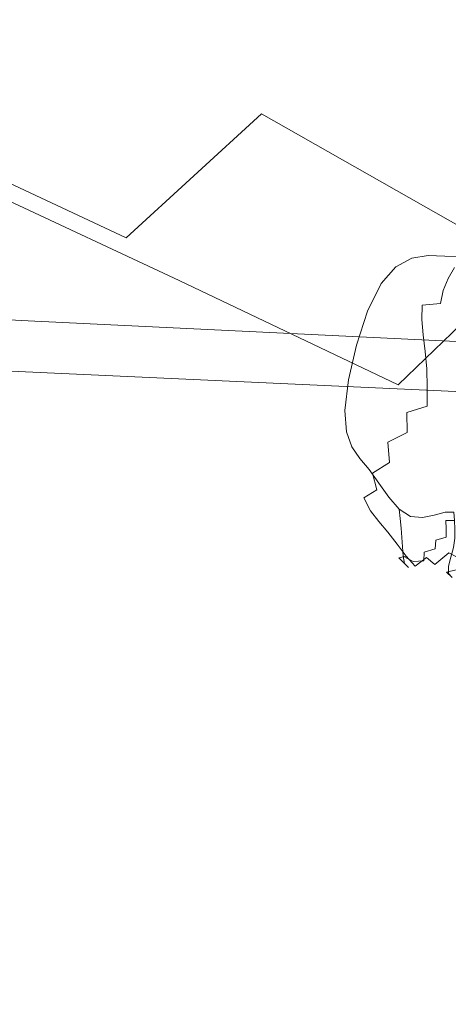
# Model space of a CAD drawing. Extents: x -850 to 1699, y -760 to 380.
# Drawn here: x 177 to 239, y -299 to -156 of the extents above; entities that cross this region are included whole.
import ezdxf

# ---------------------------------------------------------------- set-up
doc = ezdxf.new("R2010")
doc.units = 0
doc.header["$LTSCALE"] = 500
doc.header["$MEASUREMENT"] = 0
for name, color, linetype in [('DWXOUTLINES', 7, 'Continuous'), ('OTYLIA_CERAMIKA', 7, 'Continuous'), ('OTYLIA_LAPY', 7, 'Continuous')]:
    doc.layers.add(name, color=color, linetype=linetype)

msp = doc.modelspace()

# ---------------------------------------------------------------- linework, layer by layer
at = {"layer": 'DWXOUTLINES', "color": 0, "lineweight": 0}
for p, q in [((212.15, -169.62, 501.89), (192.57, -187.63, 503.99)), ((212.15, -169.62, 501.89), (241.3, -186.2, 405.51)), ((162.88, -173.7, 588.8), (192.57, -187.63, 503.99)), ((170.38, -179.83, 591.85), (200.22, -193.8, 506.66)), ((200.22, -193.8, 506.66), (231.93, -208.91, 409.5)), ((248.45, -192.96, 407.98), (231.93, -208.91, 409.5))]:
    msp.add_line(p, q, dxfattribs=at)
at = {"layer": 'OTYLIA_CERAMIKA', "lineweight": 0}
for points, invisible_edges in [([(229.06, -152.58, -201.46), (-439.42, -21.13, -202.37), (-441.12, -22.46, -202.37), (215.86, -159.91, -201.46)], 15), ([(215.86, -159.91, -201.46), (-441.12, -22.46, -202.37), (-442.93, -23.65, -202.37), (202.08, -165.73, -201.46)], 15), ([(-442.93, -23.65, -202.37), (-444.82, -24.7, -202.37), (187.81, -170, -201.46), (202.08, -165.73, -201.46)], 15), ([(-444.82, -24.7, -202.37), (-446.79, -25.59, -202.37), (173.13, -172.69, -201.46), (187.81, -170, -201.46)], 15), ([(229.19, -152.77, -210.44), (215.98, -160.14, -210.44), (-66.64, -101.62, -211.33), (-58.53, -96.73, -211.33)], 15), ([(-66.64, -101.62, -211.33), (215.98, -160.14, -210.44), (202.19, -166.02, -210.44), (-75.19, -105.67, -211.33)], 15), ([(202.19, -166.02, -210.44), (187.9, -170.37, -210.44), (-84.31, -108.88, -211.33), (-75.19, -105.67, -211.33)], 15), ([(-84.31, -108.88, -211.33), (187.9, -170.37, -210.44), (173.16, -173.28, -210.43), (-94.11, -111.27, -211.33)], 15), ([(332.62, -174.67, -198.87), (347.04, -164.68, -198.87), (241.58, -143.81, -201.46), (229.06, -152.58, -201.46)], 15), ([(229.19, -152.77, -210.44), (241.72, -143.97, -210.44), (348.63, -166.49, -207.6), (334.06, -176.74, -207.57)], 15), ([(332.62, -174.67, -198.87), (229.06, -152.58, -201.46), (215.86, -159.91, -201.46), (317.42, -182.98, -198.87)], 15), ([(318.68, -185.35, -207.53), (215.98, -160.14, -210.44), (229.19, -152.77, -210.44), (334.06, -176.74, -207.57)], 15), ([(301.58, -189.53, -198.87), (317.42, -182.98, -198.87), (215.86, -159.91, -201.46), (202.08, -165.73, -201.46)], 15), ([(202.19, -166.02, -210.44), (215.98, -160.14, -210.44), (318.68, -185.35, -207.53), (302.61, -192.22, -207.47)], 15), ([(301.58, -189.53, -198.87), (202.08, -165.73, -201.46), (187.81, -170, -201.46), (285.27, -194.25, -198.87)], 15), ([(286.01, -197.32, -207.39), (187.9, -170.37, -210.44), (202.19, -166.02, -210.44), (302.61, -192.22, -207.47)], 15), ([(171.14, -194.22, -198.87), (235.86, -197.34, -198.87), (144.65, -173.09, -201.46), (88.96, -170.52, -201.46)], 15), ([(268.64, -197.1, -198.87), (285.27, -194.25, -198.87), (187.81, -170, -201.46), (173.13, -172.69, -201.46)], 15), ([(173.16, -173.28, -210.43), (187.9, -170.37, -210.44), (286.01, -197.32, -207.39), (268.87, -200.79, -207.2)], 15), ([(88.91, -171.35, -210.41), (144.62, -173.86, -210.42), (235.73, -201.39, -207.06), (170.88, -198.42, -206.99)], 15), ([(235.73, -201.39, -207.06), (144.62, -173.86, -210.42), (173.16, -173.28, -210.43), (268.87, -200.79, -207.2)], 15), ([(268.64, -197.1, -198.87), (173.13, -172.69, -201.46), (144.65, -173.09, -201.46), (235.86, -197.34, -198.87)], 15), ([(171.14, -194.22, -198.87), (90.44, -189.44, -198.87), (94.44, -194.72, -194.7), (177.36, -199.61, -194.7)], 15), ([(182.57, -204.18, -189.07), (177.36, -199.61, -194.7), (94.44, -194.72, -194.7), (97.78, -199.25, -189.07)], 13), ([(171.14, -194.22, -198.87), (177.36, -199.61, -194.7), (243.87, -202.79, -194.7), (235.86, -197.34, -198.87)], 15), ([(268.64, -197.1, -198.87), (235.86, -197.34, -198.87), (243.87, -202.79, -194.7), (277.54, -202.55, -194.7)], 15), ([(182.57, -204.18, -189.07), (97.78, -199.25, -189.07), (100.68, -203.39, -182.29), (187.08, -208.34, -182.29)], 15), ([(235.73, -201.39, -207.06), (243.69, -210.06, -200.77), (176.9, -206.99, -200.63), (170.88, -198.42, -206.99)], 15), ([(182.57, -204.18, -189.07), (250.57, -207.39, -189.07), (243.87, -202.79, -194.7), (177.36, -199.61, -194.7)], 11), ([(278.19, -209.3, -201.23), (243.69, -210.06, -200.77), (235.73, -201.39, -207.06), (268.87, -200.79, -207.2)], 15), ([(97.22, -207.63, -193.78), (93.93, -202.09, -200.64), (176.9, -206.99, -200.63), (182.06, -212.59, -193.75)], 13), ([(191.21, -212.47, -174.65), (187.08, -208.34, -182.29), (100.68, -203.39, -182.29), (103.33, -207.5, -174.65)], 15), ([(182.57, -204.18, -189.07), (187.08, -208.34, -182.29), (256.38, -211.55, -182.29), (250.57, -207.39, -189.07)], 15), ([(186.55, -217.15, -186.29), (100.09, -212.18, -186.32), (97.22, -207.63, -193.78), (182.06, -212.59, -193.75)], 15), ([(191.21, -212.47, -174.65), (103.33, -207.5, -174.65), (107.97, -214.08, -160.43), (197.74, -219.11, -160.01)], 15), ([(176.9, -206.99, -200.63), (243.69, -210.06, -200.77), (250.38, -215.72, -193.88), (182.06, -212.59, -193.75)], 14), ([(191.21, -212.47, -174.65), (261.69, -215.66, -174.65), (256.38, -211.55, -182.29), (187.08, -208.34, -182.29)], 15), ([(102.74, -216.52, -178.26), (100.09, -212.18, -186.32), (186.55, -217.15, -186.29), (190.68, -221.51, -178.2)], 15), ([(250.38, -215.72, -193.88), (256.19, -220.32, -186.39), (186.55, -217.15, -186.29), (182.06, -212.59, -193.75)], 15), ([(191.21, -212.47, -174.65), (197.74, -219.11, -160.01), (269.78, -222.32, -159.65), (261.69, -215.66, -174.65)], 15), ([(209.48, -230.81, -132.23), (197.74, -219.11, -160.01), (107.97, -214.08, -160.43), (116.85, -225.63, -133.92)], 15), ([(197.24, -228.31, -163.2), (107.41, -223.24, -163.72), (102.74, -216.52, -178.26), (190.68, -221.51, -178.2)], 15), ([(186.55, -217.15, -186.29), (256.19, -220.32, -186.39), (261.52, -224.69, -178.26), (190.68, -221.51, -178.2)], 15), ([(209.48, -230.81, -132.23), (283.93, -234.1, -130.79), (269.78, -222.32, -159.65), (197.74, -219.11, -160.01)], 15), ([(261.52, -224.69, -178.26), (269.64, -231.52, -162.87), (197.24, -228.31, -163.2), (190.68, -221.51, -178.2)], 15), ([(116.33, -234.94, -136.85), (107.41, -223.24, -163.72), (197.24, -228.31, -163.2), (209.02, -240.15, -135.05)], 15), ([(209.48, -230.81, -132.23), (116.85, -225.63, -133.92), (129.23, -240.04, -93.3), (225.23, -245.29, -89.51)], 15), ([(197.24, -228.31, -163.2), (269.64, -231.52, -162.87), (283.85, -243.45, -133.62), (209.02, -240.15, -135.05)], 15), ([(209.48, -230.81, -132.23), (225.23, -245.29, -89.51), (302.58, -248.62, -86.28), (283.93, -234.1, -130.79)], 15), ([(224.82, -254.82, -91.75), (128.76, -249.54, -95.66), (116.33, -234.94, -136.85), (209.02, -240.15, -135.05)], 15), ([(243.79, -260.3, -30.05), (225.23, -245.29, -89.51), (129.23, -240.04, -93.3), (144.39, -255.2, -36.76)], 15), ([(283.85, -243.45, -133.62), (302.56, -258.16, -88.53), (224.82, -254.82, -91.75), (209.02, -240.15, -135.05)], 15), ([(243.79, -260.3, -30.05), (324.18, -263.49, -24.33), (302.58, -248.62, -86.28), (225.23, -245.29, -89.51)], 15), ([(144, -264.82, -38.68), (128.76, -249.54, -95.66), (224.82, -254.82, -91.75), (243.46, -269.95, -31.86)], 15), ([(243.79, -260.3, -30.05), (144.39, -255.2, -36.76), (163.24, -271.96, 35.89), (266.68, -276.77, 46.37)], 15), ([(224.82, -254.82, -91.75), (302.56, -258.16, -88.53), (324.23, -273.14, -26.14), (243.46, -269.95, -31.86)], 15), ([(266.47, -286.46, 44.73), (162.96, -281.63, 34.15), (144, -264.82, -38.68), (243.46, -269.95, -31.86)], 15), ([(78, -286.76, 110.81), (186.7, -291.19, 124.88), (163.24, -271.96, 35.89), (59.79, -267.16, 26.12)], 15), ([(295.4, -295.62, 139.96), (266.68, -276.77, 46.37), (163.24, -271.96, 35.89), (186.7, -291.19, 124.88)], 15), ([(59.49, -276.79, 24.25), (162.96, -281.63, 34.15), (186.57, -300.85, 123.11), (77.82, -296.39, 108.93)], 15), ([(186.57, -300.85, 123.11), (162.96, -281.63, 34.15), (266.47, -286.46, 44.73), (295.33, -305.31, 138.28)], 15), ([(78, -286.76, 110.81), (93.36, -305.27, 185.78), (206.96, -309.43, 203.37), (186.7, -291.19, 124.88)], 15), ([(295.4, -295.62, 139.96), (186.7, -291.19, 124.88), (206.96, -309.43, 203.37), (320.56, -313.59, 222.22)], 15), ([(186.57, -300.85, 123.11), (207.04, -318.97, 201.12), (93.36, -314.79, 183.46), (77.82, -296.39, 108.93)], 15)]:
    msp.add_3dface(points, dxfattribs=dict(at, invisible_edges=invisible_edges))
at = {"layer": 'OTYLIA_LAPY', "lineweight": 0}
for points, invisible_edges in [([(232.74, -192.74, -217.35), (230.47, -194.16, -213.36), (231.6, -191.79, -213.58), (233.89, -190.58, -217.65)], 11), ([(232.74, -192.74, -217.35), (233.89, -190.58, -217.65), (236.27, -190.19, -221.62), (235.15, -192.1, -221.25)], 13), ([(235.15, -192.1, -221.25), (236.27, -190.19, -221.62), (238.68, -190.25, -225.16), (237.62, -191.94, -224.74)], 13), ([(240.07, -191.91, -227.49), (237.62, -191.94, -224.74), (238.68, -190.25, -225.16), (241.06, -190.35, -227.95)], 11), ([(230.47, -194.16, -213.36), (228.43, -196.69, -209.61), (229.45, -194.22, -209.73), (231.6, -191.79, -213.58)], 11), ([(231.69, -194.88, -217.06), (232.74, -192.74, -217.35), (235.15, -192.1, -221.25), (234.13, -194.03, -220.9)], 15), ([(234.13, -194.03, -220.9), (235.15, -192.1, -221.25), (237.62, -191.94, -224.74), (236.66, -193.66, -224.34)], 15), ([(239.17, -193.52, -227.05), (236.66, -193.66, -224.34), (237.62, -191.94, -224.74), (240.07, -191.91, -227.49)], 15), ([(241.67, -193.56, -229.23), (239.17, -193.52, -227.05), (240.07, -191.91, -227.49), (242.5, -192, -229.7)], 13), ([(231.69, -194.88, -217.06), (229.44, -196.48, -213.15), (230.47, -194.16, -213.36), (232.74, -192.74, -217.35)], 15), ([(231.69, -194.88, -217.06), (234.13, -194.03, -220.9), (233.31, -195.97, -220.58), (230.83, -196.97, -216.8)], 15), ([(234.13, -194.03, -220.9), (236.66, -193.66, -224.34), (235.89, -195.47, -223.98), (233.31, -195.97, -220.58)], 15), ([(239.17, -193.52, -227.05), (238.47, -195.24, -226.66), (235.89, -195.47, -223.98), (236.66, -193.66, -224.34)], 15), ([(241.67, -193.56, -229.23), (241.03, -195.25, -228.82), (238.47, -195.24, -226.66), (239.17, -193.52, -227.05)], 11), ([(226.69, -200.66, -206.42), (227.51, -198.25, -206.43), (229.45, -194.22, -209.73), (228.43, -196.69, -209.61)], 13), ([(229.44, -196.48, -213.15), (227.48, -199.1, -209.49), (228.43, -196.69, -209.61), (230.47, -194.16, -213.36)], 15), ([(231.69, -194.88, -217.06), (230.83, -196.97, -216.8), (228.59, -198.7, -212.95), (229.44, -196.48, -213.15)], 15), ([(233.31, -195.97, -220.58), (235.89, -195.47, -223.98), (235.43, -197.39, -223.69), (232.78, -197.94, -220.32)], 15), ([(238.47, -195.24, -226.66), (238.06, -197.14, -226.34), (235.43, -197.39, -223.69), (235.89, -195.47, -223.98)], 15), ([(241.03, -195.25, -228.82), (240.68, -197.15, -228.47), (238.06, -197.14, -226.34), (238.47, -195.24, -226.66)], 11), ([(225.93, -203.01, -206.41), (226.69, -200.66, -206.42), (228.43, -196.69, -209.61), (227.48, -199.1, -209.49)], 15), ([(229.44, -196.48, -213.15), (228.59, -198.7, -212.95), (226.7, -201.37, -209.38), (227.48, -199.1, -209.49)], 15), ([(230.83, -196.97, -216.8), (233.31, -195.97, -220.58), (232.78, -197.94, -220.32), (230.27, -199, -216.57)], 15), ([(225.33, -205.4, -203.76), (225.9, -203.15, -203.65), (227.51, -198.25, -206.43), (226.69, -200.66, -206.42)], 13), ([(230.83, -196.97, -216.8), (230.27, -199, -216.57), (228.02, -200.76, -212.78), (228.59, -198.7, -212.95)], 15), ([(230.1, -200.94, -216.39), (230.27, -199, -216.57), (232.78, -197.94, -220.32), (232.66, -199.95, -220.12)], 15), ([(232.66, -199.95, -220.12), (232.78, -197.94, -220.32), (235.43, -197.39, -223.69), (235.36, -199.46, -223.48)], 11), ([(238.04, -199.28, -226.11), (235.36, -199.46, -223.48), (235.43, -197.39, -223.69), (238.06, -197.14, -226.34)], 11), ([(240.71, -199.34, -228.22), (238.04, -199.28, -226.11), (238.06, -197.14, -226.34), (240.68, -197.15, -228.47)], 15), ([(225.93, -203.01, -206.41), (227.48, -199.1, -209.49), (226.7, -201.37, -209.38), (225.31, -205.21, -206.4)], 15), ([(228.59, -198.7, -212.95), (228.02, -200.76, -212.78), (226.18, -203.43, -209.27), (226.7, -201.37, -209.38)], 15), ([(230.1, -200.94, -216.39), (227.82, -202.63, -212.63), (228.02, -200.76, -212.78), (230.27, -199, -216.57)], 15), ([(232.79, -202.07, -219.88), (232.66, -199.95, -220.12), (235.36, -199.46, -223.48), (235.54, -201.68, -223.22)], 11), ([(238.27, -201.58, -225.85), (235.54, -201.68, -223.22), (235.36, -199.46, -223.48), (238.04, -199.28, -226.11)], 15), ([(240.98, -201.71, -227.94), (238.27, -201.58, -225.85), (238.04, -199.28, -226.11), (240.71, -199.34, -228.22)], 15), ([(224.82, -207.59, -203.87), (225.33, -205.4, -203.76), (226.69, -200.66, -206.42), (225.93, -203.01, -206.41)], 15), ([(227.82, -202.63, -212.63), (225.99, -205.21, -209.19), (226.18, -203.43, -209.27), (228.02, -200.76, -212.78)], 15), ([(230.2, -202.92, -216.19), (227.93, -204.44, -212.54), (227.82, -202.63, -212.63), (230.1, -200.94, -216.39)], 15), ([(230.2, -202.92, -216.19), (230.1, -200.94, -216.39), (232.66, -199.95, -220.12), (232.79, -202.07, -219.88)], 15), ([(225.31, -205.21, -206.4), (226.7, -201.37, -209.38), (226.18, -203.43, -209.27), (224.89, -207.19, -206.4)], 15), ([(230.2, -202.92, -216.19), (232.79, -202.07, -219.88), (233.03, -204.38, -219.46), (230.43, -205.1, -215.87)], 15), ([(232.79, -202.07, -219.88), (235.54, -201.68, -223.22), (235.83, -204.06, -222.81), (233.03, -204.38, -219.46)], 13), ([(238.27, -201.58, -225.85), (238.6, -204.02, -225.44), (235.83, -204.06, -222.81), (235.54, -201.68, -223.22)], 15), ([(240.98, -201.71, -227.94), (241.36, -204.19, -227.54), (238.6, -204.02, -225.44), (238.27, -201.58, -225.85)], 15), ([(224.82, -207.59, -203.87), (225.93, -203.01, -206.41), (225.31, -205.21, -206.4), (224.4, -209.64, -203.98)], 15), ([(225.33, -205.4, -203.76), (224.46, -210.23, -201.59), (224.76, -208.19, -201.36), (225.9, -203.15, -203.65)], 11), ([(224.74, -208.89, -206.4), (224.89, -207.19, -206.4), (226.18, -203.43, -209.27), (225.99, -205.21, -209.19)], 15), ([(227.93, -204.44, -212.54), (226.13, -206.84, -209.24), (225.99, -205.21, -209.19), (227.82, -202.63, -212.63)], 15), ([(230.2, -202.92, -216.19), (230.43, -205.1, -215.87), (228.27, -206.36, -212.52), (227.93, -204.44, -212.54)], 15), ([(238.6, -204.02, -225.44), (238.9, -206.53, -224.76), (236.07, -206.6, -222.1), (235.83, -204.06, -222.81)], 15), ([(241.36, -204.19, -227.54), (241.7, -206.67, -226.9), (238.9, -206.53, -224.76), (238.6, -204.02, -225.44)], 15), ([(224.4, -209.64, -203.98), (225.31, -205.21, -206.4), (224.89, -207.19, -206.4), (224.13, -211.51, -204.08)], 15), ([(224.82, -207.59, -203.87), (224.19, -212.21, -201.83), (224.46, -210.23, -201.59), (225.33, -205.4, -203.76)], 15), ([(224.93, -210.32, -206.6), (224.74, -208.89, -206.4), (225.99, -205.21, -209.19), (226.13, -206.84, -209.24)], 15), ([(227.93, -204.44, -212.54), (228.27, -206.36, -212.52), (226.61, -208.41, -209.58), (226.13, -206.84, -209.24)], 15), ([(230.43, -205.1, -215.87), (230.61, -207.62, -215.25), (228.51, -208.65, -212.14), (228.27, -206.36, -212.52)], 15), ([(230.43, -205.1, -215.87), (233.03, -204.38, -219.46), (233.22, -206.95, -218.75), (230.61, -207.62, -215.25)], 15), ([(233.03, -204.38, -219.46), (235.83, -204.06, -222.81), (236.07, -206.6, -222.1), (233.22, -206.95, -218.75)], 13), ([(224.93, -210.32, -206.6), (226.13, -206.84, -209.24), (226.61, -208.41, -209.58), (225.52, -211.51, -207.22)], 15), ([(228.27, -206.36, -212.52), (228.51, -208.65, -212.14), (227.2, -209.67, -210.05), (226.61, -208.41, -209.58)], 15), ([(233.23, -209.87, -217.62), (233.22, -206.95, -218.75), (236.07, -206.6, -222.1), (236.13, -209.3, -220.97)], 11), ([(239, -209.06, -223.68), (236.13, -209.3, -220.97), (236.07, -206.6, -222.1), (238.9, -206.53, -224.76)], 15), ([(241.86, -209.06, -225.9), (239, -209.06, -223.68), (238.9, -206.53, -224.76), (241.7, -206.67, -226.9)], 15), ([(224.82, -207.59, -203.87), (224.4, -209.64, -203.98), (223.98, -214.1, -202.06), (224.19, -212.21, -201.83)], 15), ([(224.05, -213.12, -204.19), (224.13, -211.51, -204.08), (224.89, -207.19, -206.4), (224.74, -208.89, -206.4)], 15), ([(224.46, -210.23, -201.59), (224.15, -214.47, -199.9), (224.23, -212.62, -199.55), (224.76, -208.19, -201.36)], 11), ([(230.55, -210.67, -214.13), (228.31, -211.59, -211), (228.51, -208.65, -212.14), (230.61, -207.62, -215.25)], 15), ([(230.55, -210.67, -214.13), (230.61, -207.62, -215.25), (233.22, -206.95, -218.75), (233.23, -209.87, -217.62)], 15), ([(224.4, -209.64, -203.98), (224.13, -211.51, -204.08), (223.86, -215.84, -202.28), (223.98, -214.1, -202.06)], 15), ([(224.28, -214.4, -204.54), (224.05, -213.12, -204.19), (224.74, -208.89, -206.4), (224.93, -210.32, -206.6)], 15), ([(225.52, -211.51, -207.22), (226.61, -208.41, -209.58), (227.2, -209.67, -210.05), (226.61, -212.06, -208.58)], 15), ([(228.31, -211.59, -211), (226.61, -212.06, -208.58), (227.2, -209.67, -210.05), (228.51, -208.65, -212.14)], 15), ([(233.19, -212.91, -216.29), (233.23, -209.87, -217.62), (236.13, -209.3, -220.97), (236.13, -212.01, -219.63)], 3), ([(239.04, -211.52, -222.39), (236.13, -212.01, -219.63), (236.13, -209.3, -220.97), (239, -209.06, -223.68)], 15), ([(241.95, -211.33, -224.72), (239.04, -211.52, -222.39), (239, -209.06, -223.68), (241.86, -209.06, -225.9)], 15), ([(224.19, -212.21, -201.83), (224.09, -216.28, -200.25), (224.15, -214.47, -199.9), (224.46, -210.23, -201.59)], 15), ([(224.28, -214.4, -204.54), (224.93, -210.32, -206.6), (225.52, -211.51, -207.22), (224.93, -215.25, -205.37)], 15), ([(230.42, -213.97, -212.79), (228.02, -214.95, -209.55), (228.31, -211.59, -211), (230.55, -210.67, -214.13)], 15), ([(230.42, -213.97, -212.79), (230.55, -210.67, -214.13), (233.23, -209.87, -217.62), (233.19, -212.91, -216.29)], 15), ([(224.05, -213.12, -204.19), (223.86, -217.37, -202.51), (223.86, -215.84, -202.28), (224.13, -211.51, -204.08)], 15), ([(224.19, -212.21, -201.83), (223.98, -214.1, -202.06), (224.06, -218.01, -200.59), (224.09, -216.28, -200.25)], 15), ([(224.93, -215.25, -205.37), (225.52, -211.51, -207.22), (226.61, -212.06, -208.58), (226.14, -215.5, -206.95)], 15), ([(228.02, -214.95, -209.55), (226.14, -215.5, -206.95), (226.61, -212.06, -208.58), (228.31, -211.59, -211)], 15), ([(233.19, -212.91, -216.29), (236.13, -212.01, -219.63), (236.18, -214.58, -218.27), (233.22, -215.83, -214.94)], 15), ([(239.04, -211.52, -222.39), (239.14, -213.81, -221.09), (236.18, -214.58, -218.27), (236.13, -212.01, -219.63)], 15), ([(241.95, -211.33, -224.72), (242.07, -213.42, -223.52), (239.14, -213.81, -221.09), (239.04, -211.52, -222.39)], 15), ([(224.28, -214.4, -204.54), (224.12, -218.56, -202.97), (223.86, -217.37, -202.51), (224.05, -213.12, -204.19)], 15), ([(224.5, -217.45, -198.64), (224.43, -215.71, -198.19), (224.23, -212.62, -199.55), (224.15, -214.47, -199.9)], 13), ([(230.42, -213.97, -212.79), (230.42, -217.24, -211.47), (227.96, -218.5, -208.23), (228.02, -214.95, -209.55)], 15), ([(230.42, -213.97, -212.79), (233.19, -212.91, -216.29), (233.22, -215.83, -214.94), (230.42, -217.24, -211.47)], 9), ([(239.14, -213.81, -221.09), (239.39, -215.85, -219.96), (236.43, -216.85, -217.1), (236.18, -214.58, -218.27)], 15), ([(242.07, -213.42, -223.52), (242.34, -215.27, -222.47), (239.39, -215.85, -219.96), (239.14, -213.81, -221.09)], 15), ([(223.98, -214.1, -202.06), (223.86, -215.84, -202.28), (224.07, -219.64, -200.93), (224.06, -218.01, -200.59)], 15), ([(224.56, -219.16, -199.09), (224.5, -217.45, -198.64), (224.15, -214.47, -199.9), (224.09, -216.28, -200.25)], 15), ([(224.28, -214.4, -204.54), (224.93, -215.25, -205.37), (224.79, -219.24, -203.92), (224.12, -218.56, -202.97)], 15), ([(224.93, -215.25, -205.37), (226.14, -215.5, -206.95), (226.02, -219.27, -205.59), (224.79, -219.24, -203.92)], 15), ([(228.02, -214.95, -209.55), (227.96, -218.5, -208.23), (226.02, -219.27, -205.59), (226.14, -215.5, -206.95)], 15), ([(233.22, -215.83, -214.94), (236.18, -214.58, -218.27), (236.43, -216.85, -217.1), (233.46, -218.41, -213.79)], 15), ([(223.86, -217.37, -202.51), (224.13, -221.12, -201.27), (224.07, -219.64, -200.93), (223.86, -215.84, -202.28)], 15), ([(224.56, -219.16, -199.09), (224.09, -216.28, -200.25), (224.06, -218.01, -200.59), (224.63, -220.8, -199.54)], 15), ([(225.33, -219.57, -197.68), (225.21, -217.89, -197.13), (224.43, -215.71, -198.19), (224.5, -217.45, -198.64)], 13), ([(230.42, -217.24, -211.47), (233.22, -215.83, -214.94), (233.46, -218.41, -213.79), (230.66, -220.15, -210.37)], 7), ([(234.05, -220.42, -213.03), (233.46, -218.41, -213.79), (236.43, -216.85, -217.1), (236.99, -218.68, -216.31)], 15), ([(239.93, -217.55, -219.18), (236.99, -218.68, -216.31), (236.43, -216.85, -217.1), (239.39, -215.85, -219.96)], 15), ([(224.12, -218.56, -202.97), (224.41, -222.25, -201.84), (224.13, -221.12, -201.27), (223.86, -217.37, -202.51)], 15), ([(224.63, -220.8, -199.54), (224.06, -218.01, -200.59), (224.07, -219.64, -200.93), (224.72, -222.36, -199.98)], 15), ([(225.46, -221.22, -198.22), (225.33, -219.57, -197.68), (224.5, -217.45, -198.64), (224.56, -219.16, -199.09)], 15), ([(225.33, -219.57, -197.68), (226.51, -221.22, -196.87), (226.36, -219.58, -196.24), (225.21, -217.89, -197.13)], 11), ([(230.42, -217.24, -211.47), (230.66, -220.15, -210.37), (228.21, -221.72, -207.18), (227.96, -218.5, -208.23)], 13), ([(240.69, -219.02, -218.67), (237.8, -220.22, -215.8), (236.99, -218.68, -216.31), (239.93, -217.55, -219.18)], 15), ([(224.82, -223.81, -200.42), (224.72, -222.36, -199.98), (224.07, -219.64, -200.93), (224.13, -221.12, -201.27)], 15), ([(224.12, -218.56, -202.97), (224.79, -219.24, -203.92), (225.08, -222.86, -202.86), (224.41, -222.25, -201.84)], 15), ([(225.46, -221.22, -198.22), (224.56, -219.16, -199.09), (224.63, -220.8, -199.54), (225.59, -222.82, -198.76)], 15), ([(224.79, -219.24, -203.92), (226.02, -219.27, -205.59), (226.29, -222.75, -204.56), (225.08, -222.86, -202.86)], 15), ([(225.46, -221.22, -198.22), (226.66, -222.85, -197.49), (226.51, -221.22, -196.87), (225.33, -219.57, -197.68)], 15), ([(227.96, -218.5, -208.23), (228.21, -221.72, -207.18), (226.29, -222.75, -204.56), (226.02, -219.27, -205.59)], 15), ([(226.51, -221.22, -196.87), (227.87, -222.81, -196.07), (227.73, -221.2, -195.37), (226.36, -219.58, -196.24)], 11), ([(231.28, -222.36, -209.65), (230.66, -220.15, -210.37), (233.46, -218.41, -213.79), (234.05, -220.42, -213.03)], 15), ([(234.9, -222.05, -212.54), (234.05, -220.42, -213.03), (236.99, -218.68, -216.31), (237.8, -220.22, -215.8)], 15), ([(240.69, -219.02, -218.67), (241.6, -220.41, -218.29), (238.77, -221.64, -215.44), (237.8, -220.22, -215.8)], 15), ([(225.11, -224.92, -201.07), (224.82, -223.81, -200.42), (224.13, -221.12, -201.27), (224.41, -222.25, -201.84)], 15), ([(225.59, -222.82, -198.76), (224.63, -220.8, -199.54), (224.72, -222.36, -199.98), (225.71, -224.35, -199.29)], 15), ([(231.28, -222.36, -209.65), (228.85, -224.12, -206.49), (228.21, -221.72, -207.18), (230.66, -220.15, -210.37)], 13), ([(232.17, -224.09, -209.19), (231.28, -222.36, -209.65), (234.05, -220.42, -213.03), (234.9, -222.05, -212.54)], 15), ([(234.9, -222.05, -212.54), (237.8, -220.22, -215.8), (238.77, -221.64, -215.44), (235.93, -223.5, -212.21)], 15), ([(241.6, -220.41, -218.29), (242.6, -221.85, -217.95), (239.83, -223.09, -215.12), (238.77, -221.64, -215.44)], 15), ([(225.11, -224.92, -201.07), (224.41, -222.25, -201.84), (225.08, -222.86, -202.86), (225.77, -225.49, -202.15)], 15), ([(225.83, -225.78, -199.82), (225.71, -224.35, -199.29), (224.72, -222.36, -199.98), (224.82, -223.81, -200.42)], 15), ([(225.46, -221.22, -198.22), (225.59, -222.82, -198.76), (226.8, -224.42, -198.12), (226.66, -222.85, -197.49)], 15), ([(228.85, -224.12, -206.49), (226.96, -225.29, -203.89), (226.29, -222.75, -204.56), (228.21, -221.72, -207.18)], 15), ([(226.66, -222.85, -197.49), (228.02, -224.4, -196.78), (227.87, -222.81, -196.07), (226.51, -221.22, -196.87)], 15), ([(229.27, -224.73, -195.16), (229.13, -223.18, -194.39), (227.73, -221.2, -195.37), (227.87, -222.81, -196.07)], 13), ([(232.17, -224.09, -209.19), (229.79, -225.94, -206.06), (228.85, -224.12, -206.49), (231.28, -222.36, -209.65)], 15), ([(232.17, -224.09, -209.19), (234.9, -222.05, -212.54), (235.93, -223.5, -212.21), (233.27, -225.58, -208.89)], 15), ([(235.93, -223.5, -212.21), (238.77, -221.64, -215.44), (239.83, -223.09, -215.12), (237.06, -224.97, -211.91)], 15), ([(226.13, -226.88, -200.55), (225.83, -225.78, -199.82), (224.82, -223.81, -200.42), (225.11, -224.92, -201.07)], 15), ([(225.77, -225.49, -202.15), (225.08, -222.86, -202.86), (226.29, -222.75, -204.56), (226.96, -225.29, -203.89)], 15), ([(225.59, -222.82, -198.76), (225.71, -224.35, -199.29), (226.94, -225.93, -198.74), (226.8, -224.42, -198.12)], 15), ([(226.66, -222.85, -197.49), (226.8, -224.42, -198.12), (228.16, -225.95, -197.48), (228.02, -224.4, -196.78)], 15), ([(229.41, -226.26, -195.93), (229.27, -224.73, -195.16), (227.87, -222.81, -196.07), (228.02, -224.4, -196.78)], 15), ([(230.71, -226.66, -194.22), (230.58, -225.2, -193.38), (229.13, -223.18, -194.39), (229.27, -224.73, -195.16)], 13), ([(233.27, -225.58, -208.89), (235.93, -223.5, -212.21), (237.06, -224.97, -211.91), (234.47, -227.06, -208.62)], 15), ([(238.21, -226.65, -211.54), (237.06, -224.97, -211.91), (239.83, -223.09, -215.12), (240.91, -224.74, -214.72)], 15), ([(226.13, -226.88, -200.55), (225.11, -224.92, -201.07), (225.77, -225.49, -202.15), (226.77, -227.42, -201.69)], 15), ([(225.83, -225.78, -199.82), (227.07, -227.35, -199.35), (226.94, -225.93, -198.74), (225.71, -224.35, -199.29)], 15), ([(226.77, -227.42, -201.69), (225.77, -225.49, -202.15), (226.96, -225.29, -203.89), (227.93, -227.19, -203.46)], 11), ([(226.8, -224.42, -198.12), (226.94, -225.93, -198.74), (228.3, -227.44, -198.18), (228.16, -225.95, -197.48)], 15), ([(229.79, -225.94, -206.06), (227.93, -227.19, -203.46), (226.96, -225.29, -203.89), (228.85, -224.12, -206.49)], 11), ([(229.41, -226.26, -195.93), (228.02, -224.4, -196.78), (228.16, -225.95, -197.48), (229.54, -227.76, -196.71)], 15), ([(230.84, -228.11, -195.05), (230.71, -226.66, -194.22), (229.27, -224.73, -195.16), (229.41, -226.26, -195.93)], 15), ([(232.17, -224.09, -209.19), (233.27, -225.58, -208.89), (230.94, -227.46, -205.78), (229.79, -225.94, -206.06)], 15), ([(230.71, -226.66, -194.22), (232.23, -228.29, -193.35), (232.1, -226.92, -192.45), (230.58, -225.2, -193.38)], 9), ([(235.69, -228.77, -208.26), (234.47, -227.06, -208.62), (237.06, -224.97, -211.91), (238.21, -226.65, -211.54)], 15), ([(239.37, -228.37, -211.15), (238.21, -226.65, -211.54), (240.91, -224.74, -214.72), (241.99, -226.44, -214.31)], 15), ([(226.13, -226.88, -200.55), (227.36, -228.45, -200.16), (227.07, -227.35, -199.35), (225.83, -225.78, -199.82)], 15), ([(227.07, -227.35, -199.35), (228.42, -228.85, -198.88), (228.3, -227.44, -198.18), (226.94, -225.93, -198.74)], 15), ([(229.79, -225.94, -206.06), (230.94, -227.46, -205.78), (229.13, -228.74, -203.17), (227.93, -227.19, -203.46)], 15), ([(229.54, -227.76, -196.71), (228.16, -225.95, -197.48), (228.3, -227.44, -198.18), (229.67, -229.21, -197.49)], 15), ([(230.84, -228.11, -195.05), (229.41, -226.26, -195.93), (229.54, -227.76, -196.71), (230.97, -229.55, -195.91)], 15), ([(230.84, -228.11, -195.05), (232.35, -229.66, -194.25), (232.23, -228.29, -193.35), (230.71, -226.66, -194.22)], 13), ([(233.27, -225.58, -208.89), (234.47, -227.06, -208.62), (232.2, -228.96, -205.51), (230.94, -227.46, -205.78)], 15), ([(236.91, -230.51, -207.9), (235.69, -228.77, -208.26), (238.21, -226.65, -211.54), (239.37, -228.37, -211.15)], 15), ([(226.13, -226.88, -200.55), (226.77, -227.42, -201.69), (227.99, -228.99, -201.36), (227.36, -228.45, -200.16)], 15), ([(226.77, -227.42, -201.69), (227.93, -227.19, -203.46), (229.13, -228.74, -203.17), (227.99, -228.99, -201.36)], 13), ([(227.36, -228.45, -200.16), (228.71, -229.95, -199.77), (228.42, -228.85, -198.88), (227.07, -227.35, -199.35)], 15), ([(229.8, -230.61, -198.28), (229.67, -229.21, -197.49), (228.3, -227.44, -198.18), (228.42, -228.85, -198.88)], 15), ([(230.94, -227.46, -205.78), (232.2, -228.96, -205.51), (230.43, -230.24, -202.89), (229.13, -228.74, -203.17)], 15), ([(230.97, -229.55, -195.91), (229.54, -227.76, -196.71), (229.67, -229.21, -197.49), (231.09, -230.96, -196.77)], 15), ([(230.84, -228.11, -195.05), (230.97, -229.55, -195.91), (232.46, -231.03, -195.18), (232.35, -229.66, -194.25)], 11), ([(232.23, -228.29, -193.35), (233.84, -229.3, -192.66), (233.72, -228.01, -191.7), (232.1, -226.92, -192.45)], 11), ([(235.69, -228.77, -208.26), (233.49, -230.7, -205.16), (232.2, -228.96, -205.51), (234.47, -227.06, -208.62)], 15), ([(232.35, -229.66, -194.25), (233.95, -230.6, -193.63), (233.84, -229.3, -192.66), (232.23, -228.29, -193.35)], 15), ([(235.56, -229.38, -192.24), (235.45, -228.15, -191.22), (233.72, -228.01, -191.7), (233.84, -229.3, -192.66)], 13), ([(237.27, -228.98, -191.87), (237.16, -227.78, -190.79), (235.45, -228.15, -191.22), (235.56, -229.38, -192.24)], 13), ([(237.27, -228.98, -191.87), (238.83, -228.57, -191.32), (238.72, -227.37, -190.2), (237.16, -227.78, -190.79)], 11), ([(238.83, -228.57, -191.32), (240.09, -228.59, -190.37), (239.98, -227.36, -189.23), (238.72, -227.37, -190.2)], 9), ([(227.36, -228.45, -200.16), (227.99, -228.99, -201.36), (229.33, -230.49, -201.04), (228.71, -229.95, -199.77)], 15), ([(227.99, -228.99, -201.36), (229.13, -228.74, -203.17), (230.43, -230.24, -202.89), (229.33, -230.49, -201.04)], 13), ([(230.08, -231.7, -199.26), (229.8, -230.61, -198.28), (228.42, -228.85, -198.88), (228.71, -229.95, -199.77)], 15), ([(231.21, -232.33, -197.66), (231.09, -230.96, -196.77), (229.67, -229.21, -197.49), (229.8, -230.61, -198.28)], 15), ([(233.49, -230.7, -205.16), (231.77, -231.99, -202.52), (230.43, -230.24, -202.89), (232.2, -228.96, -205.51)], 15), ([(230.97, -229.55, -195.91), (231.09, -230.96, -196.77), (232.56, -232.38, -196.14), (232.46, -231.03, -195.18)], 11), ([(232.35, -229.66, -194.25), (232.46, -231.03, -195.18), (234.04, -231.9, -194.64), (233.95, -230.6, -193.63)], 15), ([(236.91, -230.51, -207.9), (234.77, -232.43, -204.81), (233.49, -230.7, -205.16), (235.69, -228.77, -208.26)], 15), ([(235.66, -230.62, -193.28), (235.56, -229.38, -192.24), (233.84, -229.3, -192.66), (233.95, -230.6, -193.63)], 15), ([(237.35, -230.19, -192.98), (237.27, -228.98, -191.87), (235.56, -229.38, -192.24), (235.66, -230.62, -193.28)], 15), ([(236.91, -230.51, -207.9), (239.37, -228.37, -211.15), (240.51, -229.98, -210.84), (238.11, -232.07, -207.64)], 15), ([(237.35, -230.19, -192.98), (238.9, -229.77, -192.49), (238.83, -228.57, -191.32), (237.27, -228.98, -191.87)], 13), ([(238.9, -229.77, -192.49), (240.15, -229.84, -191.57), (240.09, -228.59, -190.37), (238.83, -228.57, -191.32)], 9), ([(230.08, -231.7, -199.26), (228.71, -229.95, -199.77), (229.33, -230.49, -201.04), (230.69, -232.25, -200.61)], 15), ([(230.69, -232.25, -200.61), (229.33, -230.49, -201.04), (230.43, -230.24, -202.89), (231.77, -231.99, -202.52)], 11), ([(231.47, -233.42, -198.74), (231.21, -232.33, -197.66), (229.8, -230.61, -198.28), (230.08, -231.7, -199.26)], 15), ([(231.21, -232.33, -197.66), (232.65, -233.74, -197.14), (232.56, -232.38, -196.14), (231.09, -230.96, -196.77)], 13), ([(234.77, -232.43, -204.81), (233.1, -233.73, -202.15), (231.77, -231.99, -202.52), (233.49, -230.7, -205.16)], 15), ([(232.46, -231.03, -195.18), (232.56, -232.38, -196.14), (234.1, -233.21, -195.7), (234.04, -231.9, -194.64)], 15), ([(235.66, -230.62, -193.28), (233.95, -230.6, -193.63), (234.04, -231.9, -194.64), (235.72, -231.87, -194.38)], 15), ([(236.91, -230.51, -207.9), (238.11, -232.07, -207.64), (236.02, -233.94, -204.57), (234.77, -232.43, -204.81)], 15), ([(237.35, -230.19, -192.98), (235.66, -230.62, -193.28), (235.72, -231.87, -194.38), (237.37, -231.41, -194.16)], 15), ([(237.37, -231.41, -194.16), (237.31, -232.66, -195.45), (238.75, -232.28, -195.13), (238.88, -231.01, -193.74)], 15), ([(237.35, -230.19, -192.98), (237.37, -231.41, -194.16), (238.88, -231.01, -193.74), (238.9, -229.77, -192.49)], 9), ([(238.11, -232.07, -207.64), (240.51, -229.98, -210.84), (241.62, -231.3, -210.67), (239.26, -233.25, -207.55)], 15), ([(238.88, -231.01, -193.74), (238.75, -232.28, -195.13), (239.93, -232.47, -194.35), (240.12, -231.13, -192.88)], 11), ([(238.9, -229.77, -192.49), (238.88, -231.01, -193.74), (240.12, -231.13, -192.88), (240.15, -229.84, -191.57)], 11), ([(231.47, -233.42, -198.74), (230.08, -231.7, -199.26), (230.69, -232.25, -200.61), (232.05, -233.97, -200.18)], 15), ([(232.05, -233.97, -200.18), (230.69, -232.25, -200.61), (231.77, -231.99, -202.52), (233.1, -233.73, -202.15)], 3), ([(231.47, -233.42, -198.74), (232.87, -234.82, -198.34), (232.65, -233.74, -197.14), (231.21, -232.33, -197.66)], 13), ([(232.65, -233.74, -197.14), (234.12, -234.53, -196.83), (234.1, -233.21, -195.7), (232.56, -232.38, -196.14)], 15), ([(234.77, -232.43, -204.81), (236.02, -233.94, -204.57), (234.4, -235.18, -201.91), (233.1, -233.73, -202.15)], 13), ([(235.72, -231.87, -194.38), (234.04, -231.9, -194.64), (234.1, -233.21, -195.7), (235.72, -233.14, -195.55)], 15), ([(237.37, -231.41, -194.16), (235.72, -231.87, -194.38), (235.72, -233.14, -195.55), (237.31, -232.66, -195.45)], 3), ([(238.11, -232.07, -207.64), (239.26, -233.25, -207.55), (237.23, -234.97, -204.55), (236.02, -233.94, -204.57)], 9), ([(237.12, -233.95, -196.87), (238.45, -233.59, -196.7), (238.75, -232.28, -195.13), (237.31, -232.66, -195.45)], 15), ([(238.45, -233.59, -196.7), (239.55, -233.88, -196.03), (239.93, -232.47, -194.35), (238.75, -232.28, -195.13)], 13), ([(231.47, -233.42, -198.74), (232.05, -233.97, -200.18), (233.41, -235.39, -199.88), (232.87, -234.82, -198.34)], 9), ([(232.05, -233.97, -200.18), (233.1, -233.73, -202.15), (234.4, -235.18, -201.91), (233.41, -235.39, -199.88)], 13), ([(232.87, -234.82, -198.34), (234.28, -235.62, -198.15), (234.12, -234.53, -196.83), (232.65, -233.74, -197.14)], 11), ([(235.65, -234.43, -196.83), (235.72, -233.14, -195.55), (234.1, -233.21, -195.7), (234.12, -234.53, -196.83)], 15), ([(236.02, -233.94, -204.57), (237.23, -234.97, -204.55), (235.66, -236.09, -201.89), (234.4, -235.18, -201.91)], 15), ([(237.12, -233.95, -196.87), (237.31, -232.66, -195.45), (235.72, -233.14, -195.55), (235.65, -234.43, -196.83)], 11), ([(237.03, -235.06, -198.5), (237.12, -233.95, -196.87), (235.65, -234.43, -196.83), (235.69, -235.52, -198.3)], 15), ([(237.03, -235.06, -198.5), (238.23, -234.78, -198.47), (238.45, -233.59, -196.7), (237.12, -233.95, -196.87)], 15), ([(240.36, -233.85, -207.73), (238.36, -235.3, -204.83), (237.23, -234.97, -204.55), (239.26, -233.25, -207.55)], 7), ([(238.23, -234.78, -198.47), (239.23, -235.2, -197.94), (239.55, -233.88, -196.03), (238.45, -233.59, -196.7)], 13), ([(241.36, -234.3, -207.99), (239.4, -235.4, -205.18), (238.36, -235.3, -204.83), (240.36, -233.85, -207.73)], 7), ([(232.87, -234.82, -198.34), (233.41, -235.39, -199.88), (234.74, -236.22, -199.8), (234.28, -235.62, -198.15)], 15), ([(233.41, -235.39, -199.88), (234.4, -235.18, -201.91), (235.66, -236.09, -201.89), (234.74, -236.22, -199.8)], 15), ([(235.69, -235.52, -198.3), (235.65, -234.43, -196.83), (234.12, -234.53, -196.83), (234.28, -235.62, -198.15)], 13), ([(238.36, -235.3, -204.83), (236.86, -236.18, -202.21), (235.66, -236.09, -201.89), (237.23, -234.97, -204.55)], 15), ([(237.03, -235.06, -198.5), (235.69, -235.52, -198.3), (236.03, -236.18, -200.06), (237.24, -235.81, -200.38)], 15), ([(239.4, -235.4, -205.18), (237.96, -235.99, -202.59), (236.86, -236.18, -202.21), (238.36, -235.3, -204.83)], 15), ([(237.03, -235.06, -198.5), (237.24, -235.81, -200.38), (238.31, -235.66, -200.49), (238.23, -234.78, -198.47)], 15), ([(239.4, -235.4, -205.18), (240.32, -235.74, -205.37), (238.93, -236.04, -202.77), (237.96, -235.99, -202.59)], 13), ([(238.23, -234.78, -198.47), (238.31, -235.66, -200.49), (239.21, -236.24, -200.09), (239.23, -235.2, -197.94)], 11), ([(235.69, -235.52, -198.3), (234.28, -235.62, -198.15), (234.74, -236.22, -199.8), (236.03, -236.18, -200.06)], 15), ([(236.03, -236.18, -200.06), (234.74, -236.22, -199.8), (235.66, -236.09, -201.89), (236.86, -236.18, -202.21)], 15), ([(237.24, -235.81, -200.38), (236.03, -236.18, -200.06), (236.86, -236.18, -202.21), (237.96, -235.99, -202.59)], 15), ([(237.24, -235.81, -200.38), (237.96, -235.99, -202.59), (238.93, -236.04, -202.77), (238.31, -235.66, -200.49)], 15), ([(238.31, -235.66, -200.49), (238.93, -236.04, -202.77), (239.75, -236.84, -202.49), (239.21, -236.24, -200.09)], 9), ([(240.32, -235.74, -205.37), (241.11, -236.82, -205.15), (239.75, -236.84, -202.49), (238.93, -236.04, -202.77)], 15)]:
    msp.add_3dface(points, dxfattribs=dict(at, invisible_edges=invisible_edges))

doc.saveas('drawing.dxf')
